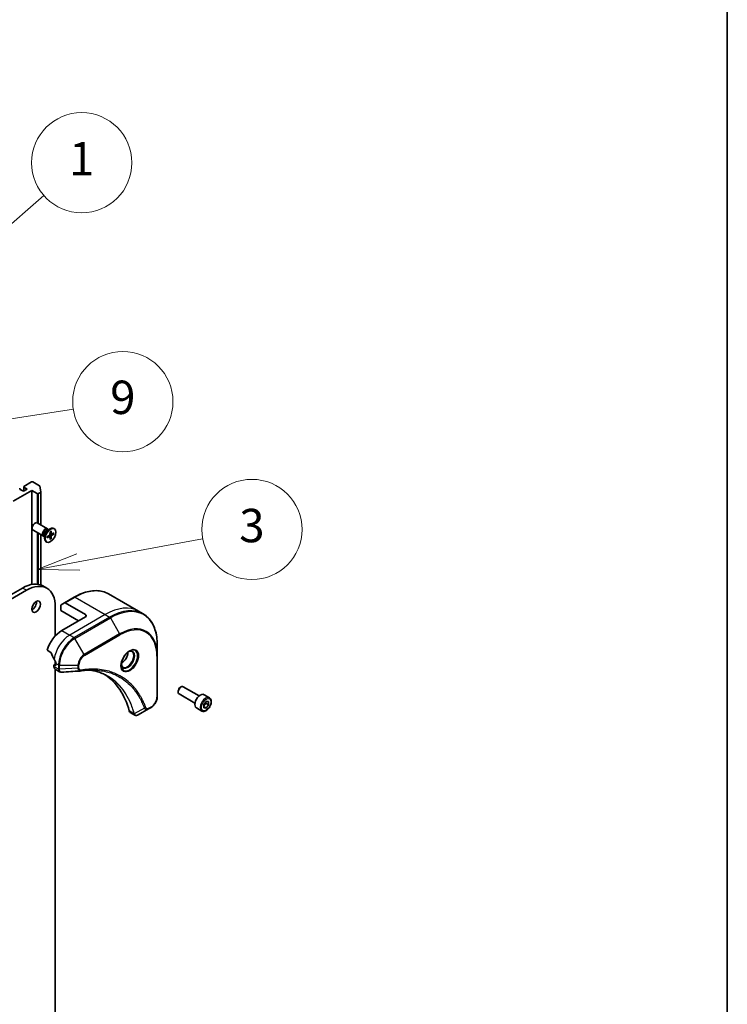
# Model space of a CAD drawing. Units: millimetres. Extents: x -2269 to 7371, y 48 to 1734.
# Drawn here: x -177 to 77, y 618 to 971 of the extents above; entities that cross this region are included whole.
import ezdxf

# ---------------------------------------------------------------- set-up
doc = ezdxf.new("R2010")
doc.units = ezdxf.units.MM
doc.header["$LTSCALE"] = 6
for name, color, linetype, lineweight in [('Border (ISO)', 7, 'Continuous', 35), ('Symbol (TK)', 100, 'Continuous', 18), ('Visible (ISO)', 7, 'Continuous', 35), ('Visible Narrow (ISO)', 7, 'Continuous', 25)]:
    doc.layers.add(name, color=color, linetype=linetype, lineweight=lineweight)
doc.styles.add('Note Text (TK2)', font='MS PGothic.ttf')

# ---------------------------------------------------------------- blocks, each defined once
blk = doc.blocks.new('Borders tk図枠')
at = {"layer": 'Border (ISO)'}
blk.add_line((405.5, 289), (405.5, 8), dxfattribs=at)
blk = doc.blocks.new('Balloon1')
at = {"layer": 'Symbol (TK)', "color": 100}
for p, q in [((359.311, 146.758), (364.618, 151.377)), ((358.983, 147.135), (357.425, 145.116)), ((359.311, 146.758), (357.425, 145.116)), ((357.425, 145.116), (359.639, 146.38))]:
    blk.add_line(p, q, dxfattribs=at)
at = {"layer": 'Symbol (TK)'}
blk.add_circle((366.878, 153.344), 3, dxfattribs=at)
at = {"layer": 'Symbol (TK)', "color": 7, "insert": (366.878, 153.326), "char_height": 2, "attachment_point": 5, "style": 'Note Text (TK2)'}
blk.add_mtext('1', dxfattribs=at)
blk = doc.blocks.new('Balloon9')
at = {"layer": 'Symbol (TK)', "color": 100}
for p, q in [((357.429, 137.192), (366.376, 138.584)), ((357.352, 137.686), (354.958, 136.808)), ((357.429, 137.192), (354.958, 136.808)), ((354.958, 136.808), (357.506, 136.698))]:
    blk.add_line(p, q, dxfattribs=at)
at = {"layer": 'Symbol (TK)'}
blk.add_circle((369.336, 139.044), 3, dxfattribs=at)
at = {"layer": 'Symbol (TK)', "color": 7, "insert": (369.336, 139.039), "char_height": 2, "attachment_point": 5, "style": 'Note Text (TK2)'}
blk.add_mtext('9', dxfattribs=at)
blk = doc.blocks.new('Balloon10')
at = {"layer": 'Symbol (TK)', "color": 100}
for p, q in [((366.668, 129.442), (374.111, 130.835)), ((366.576, 129.933), (364.21, 128.982)), ((366.668, 129.442), (364.21, 128.982)), ((364.21, 128.982), (366.76, 128.95))]:
    blk.add_line(p, q, dxfattribs=at)
at = {"layer": 'Symbol (TK)'}
blk.add_circle((377.057, 131.387), 3, dxfattribs=at)
at = {"layer": 'Symbol (TK)', "color": 7, "insert": (377.057, 131.363), "char_height": 2, "attachment_point": 5, "style": 'Note Text (TK2)'}
blk.add_mtext('3', dxfattribs=at)

msp = doc.modelspace()

# ---------------------------------------------------------------- linework, layer by layer
at = {"layer": 'Visible (ISO)'}
for p, q in [((-176.9186, 803.0068), (-176.9186, 802.7547)), ((-175.563, 802.1127), (-175.563, 803.674)), ((-172.7174, 805.3886), (-175.4751, 803.7964)), ((-175.4751, 803.5515), (-174.2731, 802.8575)), ((-169.8951, 804.0041), (-172.2932, 805.3886)), ((-169.8084, 803.8973), (-169.4774, 801.7952)), ((-179.3642, 798.4484), (-172.6467, 802.3267)), ((-175.6873, 802.041), (-176.8893, 802.735)), ((-174.2731, 802.8575), (-175.6873, 802.041)), ((-172.6467, 802.3267), (-170.7375, 801.2245)), ((-172.6467, 768.6007), (-172.6467, 802.3267)), ((-170.3133, 801.2245), (-169.5641, 801.657)), ((-169.4762, 801.7795), (-169.4762, 789.9809)), ((-167.0554, 788.5832), (-170.73, 790.7047)), ((-168.5554, 785.9851), (-172.23, 788.1067)), ((-169.4762, 786.5168), (-169.4762, 768.3926)), ((-168.0505, 785.8707), (-168.2618, 785.9927)), ((-168.1388, 785.9217), (-168.2418, 785.9159)), ((-168.0505, 786.3262), (-168.0505, 785.1803)), ((-167.1294, 785.7154), (-166.287, 786.2292)), ((-167.1294, 785.306), (-166.287, 785.765)), ((-167.0983, 787.9754), (-166.106, 788.5484)), ((-166.7039, 788.2032), (-166.9152, 788.3252)), ((-166.7922, 788.2542), (-166.8387, 788.3462)), ((-166.1723, 785.7692), (-166.5678, 786.0579)), ((-166.1089, 787.4831), (-166.1326, 786.4967)), ((-166.1089, 784.7168), (-166.1326, 785.6758)), ((-165.6769, 786.6274), (-166.1247, 786.8255)), ((-165.7955, 785.0177), (-166.1247, 785.3563)), ((-165.7543, 787.6879), (-165.7306, 786.7288)), ((-165.7543, 784.9215), (-165.7306, 785.9079)), ((-164.7337, 787.0986), (-165.5761, 786.6396)), ((-164.7337, 786.6892), (-165.5761, 786.1755)), ((-165.2954, 786.7926), (-164.8376, 786.6768)), ((-164.5566, 788.5839), (-164.731, 788.6846)), ((-167.3066, 783.8207), (-167.481, 783.9214)), ((-167.2766, 767.2106), (-168.6908, 768.0271)), ((-176.0408, 767.299), (-451.8125, 608.0822)), ((-450.3982, 607.2657), (-174.6266, 766.4825)), ((-157.406, 764.0141), (-160.9416, 761.9729)), ((-145.156, 765.178), (-134.3423, 758.9347)), ((-164.2321, 760.4813), (-164.2321, 750.1017)), ((-162.2522, 759.1749), (-162.2522, 761.047)), ((-162.1487, 761.2759), (-160.9416, 761.9729)), ((-153.4134, 757.746), (-160.6916, 761.9481)), ((-172.6467, 759.5088), (-172.6467, 760.0908)), ((-162.2522, 759.1749), (-155.8883, 755.5007)), ((-153.4134, 756.9295), (-161.8987, 752.0306)), ((-134.3423, 758.9347), (-132.721, 757.9987)), ((-127.604, 742.9645), (-127.604, 746.8079)), ((-167.1427, 744.9204), (-165.8053, 744.1483)), ((-127.604, 728.2676), (-127.604, 742.9645)), ((-164.7271, 739.5382), (-164.7271, 739.092)), ((-164.02, 740.0479), (-164.665, 739.6755)), ((-164.2321, 739.4973), (-164.515, 739.6606)), ((-164.2321, 740.9835), (-164.2321, 739.9254)), ((-164.02, 740.1914), (-164.02, 739.6198)), ((-164.3129, 738.1765), (-162.6691, 737.2274)), ((-164.2321, 738.1299), (-164.2321, 548.1922)), ((-120.1039, 730.192), (-120.1039, 729.9416)), ((-114.0915, 725.963), (-119.7933, 729.2549)), ((-119.2601, 731.6535), (-119.0433, 731.7787)), ((-112.5915, 728.5611), (-118.2933, 731.853)), ((-108.9049, 727.876), (-110.8141, 728.9783)), ((-110.9516, 725.4509), (-110.0678, 726.5505)), ((-110.9516, 724.2724), (-110.9516, 725.4509)), ((-110.1031, 725.8237), (-109.1839, 725.293)), ((-110.0678, 726.5505), (-109.1839, 726.4715)), ((-109.1839, 725.293), (-110.0678, 724.1934)), ((-109.1839, 726.4715), (-109.1839, 725.293)), ((-137.3342, 722.6003), (-135.6904, 721.6513)), ((-130.7743, 723.8681), (-134.452, 721.7448)), ((-130.7743, 723.8681), (-129.8289, 724.414)), ((-111.6549, 723.1128), (-113.5641, 724.2151)), ((-110.0678, 724.1934), (-110.9516, 724.7037)), ((-110.0678, 724.1934), (-110.9516, 724.2724))]:
    msp.add_line(p, q, dxfattribs=at)
for centre, major_axis, ratio, start_param, end_param in [((-177.2186, 803.0068), (0.3, 0), 0.57735027, 5.83762405, 7.06858347), ((-176.6772, 802.8575), (-0.3, 0), 0.57735027, 5.83762405, 7.06858347), ((-175.263, 803.674), (-0.3, 0), 0.57735027, 5.49778714, 7.06858347), ((-172.5053, 805.2661), (0.3, 0), 0.57735027, 0.78539816, 2.35619449), ((-170.1072, 803.8816), (0.3, 0), 0.57735027, 0.09065989, 0.78539816), ((-170.5254, 801.347), (-0.3, 0), 0.57735027, 0.78539816, 2.35619449), ((-169.7762, 801.7795), (0.3, 0), 0.57735027, 5.49778714, 6.37384519), ((-171.48, 789.4057), (-0.75, -1.299), 0.57735027, 3.14159265, 6.28318531), ((-167.8054, 787.2842), (-0.75, -1.299), 0.57735027, 2.78022553, 6.64455243), ((-166.106, 786.303), (-1.375, -2.3816), 0.57735027, 3.14159265, 6.28318531), ((-167.5885, 787.159), (-0.6733, -1.1662), 0.57735027, 3.14159265, 6.28318531), ((-167.0983, 786.8759), (0.6733, 1.1662), 0.57735027, 0.78539816, 2.35619449), ((-166.2915, 786.4101), (0.1124, 0.1948), 0.57735027, 3.95512603, 5.46965193), ((-166.2915, 785.5789), (0.1124, 0.1948), 0.57735027, 5.52592236, 7.04044825), ((-165.5716, 786.8257), (-0.1124, -0.1948), 0.57735027, 5.52592236, 7.04044825), ((-165.5716, 785.9945), (-0.1124, -0.1948), 0.57735027, 3.95512603, 5.46965193), ((-176.0408, 755.2965), (7.35, 12.7306), 0.57735027, 0, 0.78539816), ((-174.6266, 754.48), (7.35, 12.7306), 0.57735027, 5.49778714, 7.06858347), ((-172.5053, 761.4203), (1.125, 1.9486), 0.57735027, 3.82126647, 5.60351149), ((-161.8987, 760.8429), (-0.25, 0.433), 0.57735027, 0, 0.78539816), ((-160.6916, 761.5398), (-0.25, 0.433), 0.57735027, 5.49778714, 6.28318531), ((-154.1205, 757.3378), (1, 0), 0.57735027, 5.49778714, 7.06858347), ((-161.8987, 745.4986), (-4, -6.9282), 0.57735027, 3.92699082, 5.11339037), ((-157.9389, 743.2124), (-6.9972, 10.3202), 0.5228786, 1.15795131, 1.36554168), ((-140.4733, 742.9266), (1.625, 2.8146), 0.57735027, 3.93687189, 5.48790607), ((-140.4733, 742.9266), (0.875, 1.5155), 0.57735027, 4.41498985, 5.00978811), ((-164.515, 739.4157), (-0.15, 0.2598), 0.57735027, 5.49778714, 7.06858347), ((-157.9389, 743.2124), (-6.9972, 10.3202), 0.5228786, 1.36554168, 1.45917851), ((-164.2321, 739.7423), (0.15, -0.2598), 0.57735027, 5.49778714, 7.06858347), ((-158.3631, 743.4573), (-4, -6.9282), 0.57735027, 5.45283607, 5.49778714), ((-163.3129, 739.9085), (-1, -1.7321), 0.57735027, 5.49778714, 6.28318531), ((-155.384, 738.9873), (-0.4003, -1.4838), 0.82744179, 0.27049221, 0.36261393), ((-173.2124, 691.6098), (26, 45.0333), 0.57735027, 5.7600423, 6.25033406), ((-119.0433, 730.554), (-0.75, -1.299), 0.57735027, 3.14159265, 6.28318531), ((-119.2601, 730.6792), (-0.5966, -1.0334), 0.57735027, 3.92699082, 5.49778714), ((-112.1891, 726.5967), (-1.375, -2.3816), 0.57735027, 3.14159265, 6.28318531), ((-136.3342, 724.3324), (-1, -1.7321), 0.57735027, 5.7600423, 6.28318531), ((-135.9113, 723.2029), (2.2606, -0.3826), 0.76640476, 5.52785131, 5.52857845)]:
    msp.add_ellipse(centre, major_axis=major_axis, ratio=ratio, start_param=start_param, end_param=end_param, dxfattribs=at)
for centre, major_axis in [((-165.9316, 786.2023), (1.375, 2.3816)), ((-171.0911, 760.6038), (1.125, 1.9486))]:
    msp.add_ellipse(centre, major_axis=major_axis, ratio=0.57735027, dxfattribs=at)
for points, knots in [([(-167.0998, 785.3535), (-167.0995, 785.3517), (-167.0994, 785.3499), (-167.0993, 785.3405), (-167.1023, 785.3317), (-167.112, 785.3181), (-167.1205, 785.3109), (-167.1294, 785.306)], [0.03680222753, 0.03680222753, 0.03680222753, 0.03680222753, 0.03765262447, 0.03765262447, 0.04141076968, 0.04141076968, 0.04522071051, 0.04522071051, 0.04522071051, 0.04522071051]), ([(-167.0997, 785.3535), (-167.1032, 785.3775), (-167.106, 785.402), (-167.1102, 785.4523), (-167.1117, 785.478), (-167.1131, 785.5305), (-167.1131, 785.5573), (-167.1117, 785.6117), (-167.1103, 785.6394), (-167.1065, 785.6888), (-167.1045, 785.7104), (-167.102, 785.7321)], [4.559039834, 4.559039834, 4.559039834, 4.559039834, 4.620256875, 4.620256875, 4.681473917, 4.681473917, 4.742690958, 4.742690958, 4.803908, 4.803908, 4.850403927, 4.850403927, 4.850403927, 4.850403927]), ([(-166.1096, 787.451), (-166.092, 787.464), (-166.0743, 787.4766), (-166.0334, 787.5046), (-166.0102, 787.5196), (-165.9637, 787.5481), (-165.9405, 787.5614), (-165.8944, 787.5864), (-165.8714, 787.5981), (-165.8257, 787.6195), (-165.8031, 787.6294), (-165.7806, 787.6384)], [6.145170361, 6.145170361, 6.145170361, 6.145170361, 6.191666288, 6.191666288, 6.252883329, 6.252883329, 6.314100371, 6.314100371, 6.375317412, 6.375317412, 6.436534454, 6.436534454, 6.436534454, 6.436534454]), ([(-165.7543, 787.6879), (-165.754, 787.6776), (-165.756, 787.6667), (-165.7629, 787.6515), (-165.7691, 787.6445), (-165.7772, 787.6399), (-165.7789, 787.6391), (-165.7806, 787.6384)], [0.01516536768, 0.01516536768, 0.01516536768, 0.01516536768, 0.0189753085, 0.0189753085, 0.02273345371, 0.02273345371, 0.02358385065, 0.02358385065, 0.02358385065, 0.02358385065]), ([(-164.7337, 786.6892), (-164.7427, 786.6837), (-164.7553, 786.6787), (-164.7786, 786.6733), (-164.7934, 786.6718), (-164.816, 786.6726), (-164.8275, 786.6743), (-164.8376, 786.6768)], [0.0151653677, 0.0151653677, 0.0151653677, 0.0151653677, 0.0189753085, 0.0189753085, 0.0227334537, 0.0227334537, 0.0257677238, 0.0257677238, 0.0257677238, 0.0257677238]), ([(-165.7955, 785.0177), (-165.7883, 785.0102), (-165.7811, 785.001), (-165.7691, 784.9818), (-165.7629, 784.9684), (-165.756, 784.9455), (-165.754, 784.932), (-165.7543, 784.9215)], [0.0346183544, 0.0346183544, 0.0346183544, 0.0346183544, 0.0376526245, 0.0376526245, 0.0414107697, 0.0414107697, 0.0452207105, 0.0452207105, 0.0452207105, 0.0452207105]), ([(-157.406, 764.0141), (-156.5163, 764.5278), (-155.6243, 764.962), (-153.8557, 765.6596), (-152.9791, 765.9231), (-151.2612, 766.2704), (-150.4199, 766.3542), (-148.7933, 766.3363), (-148.008, 766.2345), (-146.5166, 765.8443), (-145.8105, 765.5559), (-145.156, 765.178)], [3.141592654, 3.141592654, 3.141592654, 3.141592654, 3.298672286, 3.298672286, 3.455751919, 3.455751919, 3.612831552, 3.612831552, 3.769911184, 3.769911184, 3.926990817, 3.926990817, 3.926990817, 3.926990817]), ([(-127.604, 746.8079), (-127.604, 747.8352), (-127.674, 748.8248), (-127.9541, 750.7053), (-128.1642, 751.5962), (-128.7224, 753.2576), (-129.0705, 754.0281), (-129.8993, 755.4279), (-130.3801, 756.057), (-131.4637, 757.1536), (-132.0665, 757.6208), (-132.721, 757.9987)], [1.570796327, 1.570796327, 1.570796327, 1.570796327, 1.727875959, 1.727875959, 1.884955592, 1.884955592, 2.042035225, 2.042035225, 2.199114858, 2.199114858, 2.35619449, 2.35619449, 2.35619449, 2.35619449]), ([(-165.6891, 744.0018), (-165.7, 744.0295), (-165.7142, 744.0564), (-165.7527, 744.1093), (-165.7787, 744.1329), (-165.8053, 744.1483)], [-0.0201836507, -0.0201836507, -0.0201836507, -0.0201836507, -0.0112759257, -0.0112759257, 0, 0, 0, 0]), ([(-137.6071, 744.6223), (-137.8836, 744.4626), (-138.1683, 744.2498), (-138.7224, 743.7329), (-138.9914, 743.4279), (-139.4825, 742.7555), (-139.704, 742.3875), (-140.0737, 741.6292), (-140.2216, 741.239), (-140.4287, 740.4818), (-140.4885, 740.1149), (-140.5073, 739.7171), (-140.5087, 739.6562), (-140.5087, 739.5965)], [3.14159265, 3.14159265, 3.14159265, 3.14159265, 3.4403958, 3.4403958, 3.74272298, 3.74272298, 4.04794488, 4.04794488, 4.35345517, 4.35345517, 4.65653194, 4.65653194, 4.71238898, 4.71238898, 4.71238898, 4.71238898]), ([(-137.8704, 744.4559), (-137.8328, 744.473), (-137.7955, 744.4888), (-137.6466, 744.5476), (-137.5391, 744.5794), (-137.338, 744.6201), (-137.2444, 744.6289), (-137.0731, 744.627), (-136.9955, 744.6165), (-136.8545, 744.5796), (-136.791, 744.5534), (-136.7321, 744.5194)], [3.247221149, 3.247221149, 3.247221149, 3.247221149, 3.298672286, 3.298672286, 3.455751919, 3.455751919, 3.612831552, 3.612831552, 3.769911184, 3.769911184, 3.926990817, 3.926990817, 3.926990817, 3.926990817]), ([(-164.0143, 740.4882), (-164.0131, 740.5197), (-164.0169, 740.5564), (-164.0355, 740.6311), (-164.0502, 740.669), (-164.0719, 740.7103), (-164.0763, 740.7182), (-164.0809, 740.726)], [0.1356732242, 0.1356732242, 0.1356732242, 0.1356732242, 0.1469944231, 0.1469944231, 0.158315622, 0.158315622, 0.1609890322, 0.1609890322, 0.1609890322, 0.1609890322]), ([(-139.9821, 738.8902), (-140.041, 738.9242), (-140.0954, 738.9661), (-140.1979, 739.0698), (-140.2458, 739.1317), (-140.3331, 739.2791), (-140.3723, 739.3646), (-140.4376, 739.5591), (-140.4637, 739.6681), (-140.4873, 739.8265), (-140.4923, 739.8666), (-140.4963, 739.9078)], [0.785398163, 0.785398163, 0.785398163, 0.785398163, 0.942477796, 0.942477796, 1.099557429, 1.099557429, 1.256637061, 1.256637061, 1.413716694, 1.413716694, 1.465167832, 1.465167832, 1.465167832, 1.465167832]), ([(-161.9629, 737.0737), (-162.0107, 737.0707), (-162.0587, 737.07), (-162.155, 737.0735), (-162.2032, 737.0778), (-162.2993, 737.0917), (-162.3472, 737.1015), (-162.4421, 737.127), (-162.489, 737.1427), (-162.5808, 737.1804), (-162.6258, 737.2024), (-162.6691, 737.2274)], [0.0140408951, 0.0140408951, 0.0140408951, 0.0140408951, 0.027014678, 0.027014678, 0.0399884609, 0.0399884609, 0.0529622438, 0.0529622438, 0.0659360267, 0.0659360267, 0.0789098096, 0.0789098096, 0.0789098096, 0.0789098096]), ([(-150.2415, 737.8364), (-150.5679, 737.8481), (-150.8969, 737.8527), (-151.5602, 737.8479), (-151.8944, 737.8385), (-152.5676, 737.8054), (-152.9067, 737.7818), (-153.5894, 737.7205), (-153.9331, 737.6828), (-154.6247, 737.5932), (-154.967, 737.5422), (-155.3227, 737.4825)], [4.024932757, 4.024932757, 4.024932757, 4.024932757, 4.185188705, 4.185188705, 4.345444652, 4.345444652, 4.5057006, 4.5057006, 4.665956547, 4.665956547, 4.826212494, 4.826212494, 4.826212494, 4.826212494]), ([(-151.8681, 737.8371), (-151.8428, 737.8334), (-151.8175, 737.8296), (-151.2232, 737.7403), (-150.6646, 737.6307), (-149.5699, 737.364), (-149.0338, 737.2068), (-147.9854, 736.8454), (-147.4731, 736.6411), (-146.4737, 736.1862), (-145.9866, 735.9354), (-145.5127, 735.6618)], [1.55499619, 1.55499619, 1.55499619, 1.55499619, 1.56799787, 1.56799787, 1.86071038, 1.86071038, 2.15342288, 2.15342288, 2.44613539, 2.44613539, 2.73884789, 2.73884789, 2.73884789, 2.73884789]), ([(-127.604, 728.2676), (-127.604, 727.9835), (-127.6425, 727.6876), (-127.7868, 727.0914), (-127.8928, 726.7912), (-128.1616, 726.2087), (-128.3246, 725.9264), (-128.6947, 725.4023), (-128.9017, 725.1605), (-129.3458, 724.7374), (-129.5828, 724.5561), (-129.8289, 724.414)], [4.71238898, 4.71238898, 4.71238898, 4.71238898, 5.02654825, 5.02654825, 5.34070751, 5.34070751, 5.65486678, 5.65486678, 5.96902604, 5.96902604, 6.28318531, 6.28318531, 6.28318531, 6.28318531]), ([(-108.9049, 727.876), (-108.7565, 727.7903), (-108.6289, 727.67), (-108.4215, 727.371), (-108.346, 727.1889), (-108.2493, 726.7678), (-108.2361, 726.5238), (-108.2781, 726.0071), (-108.3357, 725.7335), (-108.5138, 725.1904), (-108.6337, 724.9211), (-108.9233, 724.4111), (-109.0926, 724.1705), (-109.4661, 723.7394), (-109.6704, 723.5491), (-110.0988, 723.2384), (-110.323, 723.1184), (-110.7695, 722.9712), (-110.9926, 722.9417), (-111.3652, 722.985), (-111.5184, 723.034), (-111.6549, 723.1128)], [5.49778714, 5.49778714, 5.49778714, 5.49778714, 5.76358151, 5.76358151, 6.05320602, 6.05320602, 6.38130093, 6.38130093, 6.7200118, 6.7200118, 7.05614499, 7.05614499, 7.3907044, 7.3907044, 7.72661984, 7.72661984, 8.06527209, 8.06527209, 8.39487174, 8.39487174, 8.6393798, 8.6393798, 8.6393798, 8.6393798]), ([(-134.4664, 721.7366), (-134.5406, 721.6946), (-134.6164, 721.6577), (-134.7719, 721.5957), (-134.8515, 721.5706), (-135.0146, 721.5351), (-135.0982, 721.5247), (-135.2685, 721.5228), (-135.3552, 721.5315), (-135.5268, 721.5728), (-135.6116, 721.6058), (-135.6904, 721.6513)], [0, 0, 0, 0, 0.023575597, 0.023575597, 0.047151194, 0.047151194, 0.070726791, 0.070726791, 0.094302388, 0.094302388, 0.117877985, 0.117877985, 0.117877985, 0.117877985])]:
    msp.add_open_spline(points, degree=3, knots=knots, dxfattribs=at)
msp.add_open_spline([(-155.4416, 737.4689), (-157.6156, 737.3387), (-159.7893, 737.2069), (-161.9629, 737.0737)], degree=3, dxfattribs=at)
for points, weights in [([(-110.9516, 724.7982), (-110.6657, 725.38), (-110.1031, 725.8237)], [1.01523736139, 1.14666441016, 1]), ([(-110.1031, 725.8237), (-110.1754, 726.1547), (-110.1815, 726.409)], [1, 1.07039454817, 1.07672477615])]:
    msp.add_rational_spline(points, weights, degree=2, dxfattribs=at)
at = {"layer": 'Visible Narrow (ISO)'}
for p, q in [((-176.9479, 802.9321), (-176.9479, 802.7828)), ((-175.4751, 802.1634), (-175.4751, 803.5515)), ((-170.7375, 801.2245), (-170.7375, 790.709)), ((-170.3133, 790.4641), (-170.3133, 801.2245)), ((-169.5641, 801.657), (-169.5641, 790.0316)), ((-170.7375, 787.245), (-170.7375, 768.6812)), ((-170.3133, 768.6193), (-170.3133, 787)), ((-169.5641, 786.5675), (-169.5641, 768.4236)), ((-166.287, 785.765), (-166.6465, 786.01)), ((-165.7306, 785.9079), (-166.3328, 786.2012)), ((-165.5761, 786.1755), (-166.1313, 786.5503)), ((-165.7306, 786.7288), (-166.1224, 786.9176)), ((-174.6266, 766.4825), (-176.0408, 767.299)), ((-160.6916, 761.9481), (-157.156, 763.9893)), ((-157.156, 763.9893), (-146.3423, 757.746)), ((-146.3423, 757.746), (-159.0703, 750.3976)), ((-153.4134, 757.746), (-153.4134, 756.9295)), ((-146.3423, 757.746), (-144.721, 756.81)), ((-144.721, 756.81), (-157.4489, 749.4615)), ((-157.1989, 749.1976), (-144.471, 756.5461)), ((-144.471, 756.5461), (-141.1426, 750.781)), ((-161.8987, 752.0306), (-159.0703, 750.3976)), ((-159.0703, 750.3976), (-157.4489, 749.4615)), ((-141.1426, 750.781), (-153.8705, 743.4326)), ((-153.767, 743.0841), (-141.039, 750.4326)), ((-153.8705, 743.4326), (-157.1989, 749.1976)), ((-127.7505, 742.7604), (-127.7505, 728.0635)), ((-164.515, 739.6606), (-164.02, 739.9464)), ((-164.02, 739.6198), (-164.2321, 739.4973)), ((-164.02, 740.1914), (-163.1058, 739.6635)), ((-163.1058, 739.6635), (-163.1058, 738.1685)), ((-162.7522, 738.084), (-162.7522, 739.579)), ((-162.7522, 739.579), (-156.0954, 739.579)), ((-156.0954, 739.579), (-156.0954, 738.4872)), ((-155.7418, 738.5718), (-155.7418, 739.6635)), ((-163.1058, 738.156), (-164.7271, 739.092)), ((-156.0954, 738.4872), (-162.7522, 738.084)), ((-135.9986, 722.1381), (-137.7001, 723.1204)), ((-132.2282, 724.1156), (-135.867, 722.1354)), ((-129.7253, 724.6429), (-130.6708, 724.097))]:
    msp.add_line(p, q, dxfattribs=at)
for centre, major_axis, ratio, start_param, end_param in [((-165.9316, 786.2023), (-0.8563, -1.4831), 0.57735027, 5.35085712, 5.64471717), ((-165.9316, 786.2023), (-0.8563, -1.4831), 0.57735027, 3.78006079, 4.07392084), ((-165.9711, 786.2251), (-0.8111, -1.4048), 0.57735027, 2.20246792, 2.4790111), ((-165.9316, 786.2023), (0.8563, 1.4831), 0.57735027, 5.35085712, 5.64471717), ((-165.9711, 786.2251), (-0.8111, -1.4048), 0.57735027, 0.66258156, 0.93912473), ((-165.9316, 786.2023), (0.8563, 1.4831), 0.57735027, 3.78006079, 4.07392084), ((-157.156, 763.5811), (-0.25, 0.433), 0.57735027, 5.49778714, 6.28318531), ((-157.156, 744.3934), (12, 20.7846), 0.57735027, 0, 0.78539816), ((-146.3423, 738.1501), (12, 20.7846), 0.57735027, 0, 0.78539816), ((-144.721, 737.214), (12, 20.7846), 0.57735027, 0, 0.78539816), ((-144.471, 737.0697), (11.9268, 20.6578), 0.57735027, 5.49778714, 7.06858347), ((-144.721, 756.4017), (0.25, -0.433), 0.57735027, 1.57079633, 2.35619449), ((-141.039, 735.0883), (9.3964, 16.2751), 0.57735027, 5.49778714, 7.06858347), ((-159.0703, 743.8656), (-4, -6.9282), 0.57735027, 3.92699082, 5.33033906), ((-141.1426, 735.148), (9.5732, 16.5813), 0.57735027, 5.49778714, 7.06858347), ((-141.3926, 750.6367), (0.25, -0.433), 0.57735027, 0.78539816, 1.57079633), ((-157.4489, 742.9295), (-4, -6.9282), 0.57735027, 3.92699082, 5.49778714), ((-157.1989, 742.7852), (3.9268, 6.8014), 0.57735027, 0.78539816, 2.35619449), ((-157.4489, 749.0532), (0.25, -0.433), 0.57735027, 1.57079633, 2.35619449), ((-153.8705, 740.8635), (-1.5732, -2.7249), 0.57735027, 3.92699082, 5.49778714), ((-153.767, 740.8037), (1.3964, 2.4187), 0.57735027, 0.78539816, 2.35619449), ((-154.1205, 743.2882), (-0.25, 0.433), 0.57735027, 3.92699082, 4.71238898), ((-137.6071, 741.2718), (2.0518, 3.5538), 0.57735027, 2.35619449, 7.06858347), ((-138.1071, 741.5604), (-1.6982, -2.9414), 0.57735027, 5.59811367, 10.10984959), ((-138.3571, 741.7048), (1.625, 2.8146), 0.57735027, 3.14159265, 6.28318531), ((-128.104, 742.9645), (0.5, 0), 0.57735027, 5.49778714, 6.28318531), ((-162.7522, 739.8677), (-0.5, 0), 0.57735027, 0.78539816, 1.57079633), ((-156.0954, 739.8677), (-0.5, 0), 0.57735027, 1.57079633, 2.35619449), ((-162.7522, 738.3726), (0.5, 0), 0.57735027, 3.92699082, 4.71238898), ((-162.7523, 738.3601), (-0.5, 0.0041), 0.58272546, 0.79011911, 1.57603082), ((-156.0954, 738.7759), (-0.5, 0), 0.57735027, 1.57079633, 2.35619449), ((-155.4055, 737.9756), (0.0828, -0.4931), 0.7371107, 0, 1.02431149), ((-129.7253, 726.9233), (-1.3964, -2.4187), 0.57735027, 0.78539816, 2.35619449), ((-128.104, 728.2676), (0.5, 0), 0.57735027, 5.49778714, 6.28318531), ((-110.2799, 725.4944), (1.375, 2.3816), 0.57735027, 0, 3.14159265), ((-135.6669, 722.4902), (0.4826, 0.1306), 0.70765843, 3.75530177, 4.10367434), ((-135.6571, 722.4411), (-0.4958, -0.0646), 0.7825254, 0.71441804, 1.11451017), ((-132.0624, 724.4984), (-0.4684, -0.1749), 0.7371107, 0.95417388, 2.11728116), ((-131.0243, 724.3012), (0.25, -0.433), 0.57735027, 0, 0.78539816), ((-130.0789, 724.847), (0.25, -0.433), 0.57735027, 0, 0.78539816)]:
    msp.add_ellipse(centre, major_axis=major_axis, ratio=ratio, start_param=start_param, end_param=end_param, dxfattribs=at)
for centre, major_axis in [((-137.5035, 741.212), (-2.2286, -3.86)), ((-110.0678, 725.3719), (1.225, 2.1218))]:
    msp.add_ellipse(centre, major_axis=major_axis, ratio=0.57735027, dxfattribs=at)
for points, knots in [([(-163.1058, 738.156), (-163.1071, 737.944), (-163.0696, 737.7518), (-162.9214, 737.4337), (-162.8099, 737.3088), (-162.6691, 737.2274)], [-0.196787795, -0.196787795, -0.196787795, -0.196787795, -0.138164041, -0.138164041, -0.07890981, -0.07890981, -0.07890981, -0.07890981]), ([(-163.1058, 738.1685), (-163.1058, 738.1664), (-163.1058, 738.1643), (-163.1058, 738.1602), (-163.1058, 738.1581), (-163.1058, 738.156)], [0, 0, 0, 0, 0.00076834265, 0.00076834265, 0.00153668531, 0.00153668531, 0.00153668531, 0.00153668531]), ([(-162.752, 738.0688), (-162.7521, 738.0713), (-162.7521, 738.0738), (-162.7522, 738.0789), (-162.7522, 738.0814), (-162.7522, 738.084)], [-0.00153668531, -0.00153668531, -0.00153668531, -0.00153668531, -0.00076834265, -0.00076834265, 0, 0, 0, 0]), ([(-161.9629, 737.0736), (-162.0024, 737.0712), (-162.041, 737.0722), (-162.193, 737.0886), (-162.2974, 737.1295), (-162.5045, 737.2771), (-162.5972, 737.4003), (-162.7187, 737.7011), (-162.7502, 737.8758), (-162.752, 738.0688)], [0.014040895, 0.014040895, 0.014040895, 0.014040895, 0.029522231, 0.029522231, 0.076757801, 0.076757801, 0.138164041, 0.138164041, 0.196787795, 0.196787795, 0.196787795, 0.196787795]), ([(-156.0954, 738.4872), (-156.0921, 738.2826), (-156.0613, 738.0984), (-155.9531, 737.8037), (-155.8805, 737.6877), (-155.7196, 737.5401), (-155.6389, 737.4949), (-155.5149, 737.4696), (-155.4788, 737.4666), (-155.4416, 737.4689)], [-0.187504168, -0.187504168, -0.187504168, -0.187504168, -0.125670471, -0.125670471, -0.069816928, -0.069816928, -0.026852665, -0.026852665, -0.010060657, -0.010060657, -0.010060657, -0.010060657]), ([(-155.0519, 737.7714), (-155.1116, 737.7614), (-155.1689, 737.7603), (-155.3094, 737.7782), (-155.3875, 737.8095), (-155.5426, 737.9206), (-155.6121, 738.0123), (-155.7142, 738.2512), (-155.7418, 738.4035), (-155.7418, 738.5718)], [0, 0, 0, 0, 0.026852665, 0.026852665, 0.069816928, 0.069816928, 0.125670471, 0.125670471, 0.187504168, 0.187504168, 0.187504168, 0.187504168]), ([(-131.7089, 724.2943), (-131.736, 724.367), (-131.7633, 724.4394), (-131.8246, 724.5998), (-131.8587, 724.6877), (-131.9432, 724.9025), (-131.994, 725.0291), (-132.1127, 725.3183), (-132.1811, 725.4805), (-132.3413, 725.8505), (-132.434, 726.0573), (-132.6521, 726.5279), (-132.779, 726.79), (-133.0791, 727.3838), (-133.2548, 727.7128), (-133.6565, 728.4252), (-133.8853, 728.8054), (-134.44, 729.6698), (-134.7726, 730.1459), (-135.5717, 731.197), (-136.0486, 731.7589), (-137.2006, 732.9743), (-137.8924, 733.6046), (-139.3966, 734.7822), (-140.2138, 735.3219), (-142.2797, 736.4575), (-143.5674, 736.9848), (-146.6829, 737.8704), (-148.557, 738.1304), (-151.2659, 738.1521), (-152.0275, 738.1224), (-153.3252, 738.0128), (-153.8555, 737.952), (-154.5432, 737.8528), (-154.6965, 737.8294), (-154.9174, 737.7938), (-154.9846, 737.7827), (-155.0519, 737.7714)], [0, 0, 0, 0, 0.0344265, 0.0344265, 0.07650467, 0.07650467, 0.1377084, 0.1377084, 0.21727325, 0.21727325, 0.32070756, 0.32070756, 0.45517217, 0.45517217, 0.62997615, 0.62997615, 0.8417425, 0.8417425, 1.12477817, 1.12477817, 1.49272454, 1.49272454, 1.97105483, 1.97105483, 2.47873595, 2.47873595, 3.19579554, 3.19579554, 4.127973, 4.127973, 4.4843018, 4.4843018, 4.72660511, 4.72660511, 4.79590965, 4.79590965, 4.82621249, 4.82621249, 4.82621249, 4.82621249]), ([(-135.867, 722.1354), (-135.9107, 722.2959), (-135.9545, 722.4548), (-136.1095, 722.996), (-136.2255, 723.3732), (-136.5764, 724.4383), (-136.8269, 725.1113), (-138.1202, 728.2068), (-139.4456, 730.3395), (-142.2673, 733.4621), (-143.6531, 734.6023), (-146.3917, 736.2295), (-147.6947, 736.8021), (-149.9717, 737.4918), (-150.9028, 737.6981), (-151.8617, 737.8373)], [-5.47772979, -5.47772979, -5.47772979, -5.47772979, -5.40661912, -5.40661912, -5.23453446, -5.23453446, -4.91295092, -4.91295092, -3.70555522, -3.70555522, -2.7767893, -2.7767893, -2.03555087, -2.03555087, -1.55154, -1.55154, -1.55154, -1.55154]), ([(-150.2415, 737.8364), (-148.5319, 737.7751), (-146.8914, 737.5224), (-143.9971, 736.6992), (-142.7208, 736.1765), (-140.6727, 735.0506), (-139.8624, 734.5155), (-138.3704, 733.348), (-137.6841, 732.723), (-136.5409, 731.5179), (-136.0676, 730.9608), (-135.2741, 729.9185), (-134.9438, 729.4465), (-134.3928, 728.5893), (-134.1654, 728.2122), (-133.7662, 727.5058), (-133.5915, 727.1795), (-133.2931, 726.5907), (-133.1669, 726.3308), (-132.9499, 725.8641), (-132.8577, 725.659), (-132.6983, 725.2921), (-132.6303, 725.1313), (-132.5122, 724.8444), (-132.4616, 724.7189), (-132.3774, 724.5059), (-132.3435, 724.4187), (-132.2825, 724.2596), (-132.256, 724.1883), (-132.2282, 724.1156)], [-4.02493276, -4.02493276, -4.02493276, -4.02493276, -3.19579554, -3.19579554, -2.47873595, -2.47873595, -1.97105483, -1.97105483, -1.49272454, -1.49272454, -1.12477817, -1.12477817, -0.8417425, -0.8417425, -0.62997615, -0.62997615, -0.45517217, -0.45517217, -0.32070756, -0.32070756, -0.21727325, -0.21727325, -0.1377084, -0.1377084, -0.07650467, -0.07650467, -0.0344265, -0.0344265, 0, 0, 0, 0]), ([(-145.5127, 735.6618), (-145.4501, 735.6257), (-145.3877, 735.5891), (-143.8034, 734.6478), (-142.418, 733.5083), (-139.5956, 730.3876), (-138.2687, 728.256), (-136.9719, 725.1618), (-136.7205, 724.4889), (-136.3683, 723.4242), (-136.2517, 723.0471), (-136.096, 722.5061), (-136.0515, 722.3469), (-136.0082, 722.1868)], [2.73884789, 2.73884789, 2.73884789, 2.73884789, 2.7767893, 2.7767893, 3.70555522, 3.70555522, 4.91295092, 4.91295092, 5.23453446, 5.23453446, 5.40661912, 5.40661912, 5.47772979, 5.47772979, 5.47772979, 5.47772979]), ([(-136.0082, 722.1868), (-136.0059, 722.1782), (-136.004, 722.1699), (-136.0008, 722.1537), (-135.9996, 722.1458), (-135.9986, 722.1381)], [0, 0, 0, 0, 0.003793092, 0.003793092, 0.007586184, 0.007586184, 0.007586184, 0.007586184]), ([(-135.9986, 722.1381), (-135.9788, 722.0198), (-135.9389, 721.9154), (-135.8304, 721.7553), (-135.766, 721.6952), (-135.6903, 721.6515)], [-0.1967877948, -0.1967877948, -0.1967877948, -0.1967877948, -0.1546615949, -0.1546615949, -0.1178779852, -0.1178779852, -0.1178779852, -0.1178779852]), ([(-135.8302, 722.0643), (-135.8353, 722.0752), (-135.8409, 722.0866), (-135.8531, 722.1102), (-135.8597, 722.1225), (-135.867, 722.1354)], [-0.007586184, -0.007586184, -0.007586184, -0.007586184, -0.003793092, -0.003793092, 0, 0, 0, 0]), ([(-134.4652, 721.7373), (-134.7149, 721.5959), (-134.963, 721.5326), (-135.35, 721.5753), (-135.501, 721.6452), (-135.7047, 721.8453), (-135.7734, 721.9431), (-135.8302, 722.0643)], [0, 0, 0, 0, 0.087259675, 0.087259675, 0.154661595, 0.154661595, 0.196787795, 0.196787795, 0.196787795, 0.196787795]), ([(-134.452, 721.7448), (-134.4542, 721.7436), (-134.4564, 721.7423), (-134.4608, 721.7398), (-134.463, 721.7386), (-134.4652, 721.7373)], [-0.00153668531, -0.00153668531, -0.00153668531, -0.00153668531, -0.00076834266, -0.00076834266, -0.00000000001, -0.00000000001, -0.00000000001, -0.00000000001]), ([(-132.2282, 724.1156), (-132.1313, 723.9722), (-132.0244, 723.8726), (-131.7617, 723.7099), (-131.6002, 723.669), (-131.3006, 723.6713), (-131.1658, 723.6978), (-130.9448, 723.7788), (-130.8594, 723.8191), (-130.7743, 723.8681)], [-0.187502416, -0.187502416, -0.187502416, -0.187502416, -0.14010274, -0.14010274, -0.077834855, -0.077834855, -0.029936483, -0.029936483, 0, 0, 0, 0]), ([(-130.6708, 724.097), (-130.7414, 724.0563), (-130.8119, 724.023), (-130.9924, 723.9572), (-131.1004, 723.9371), (-131.3313, 723.9411), (-131.4489, 723.9802), (-131.6139, 724.1146), (-131.6715, 724.1943), (-131.7089, 724.2943)], [0, 0, 0, 0, 0.029936483, 0.029936483, 0.077834855, 0.077834855, 0.14010274, 0.14010274, 0.187502416, 0.187502416, 0.187502416, 0.187502416])]:
    msp.add_open_spline(points, degree=3, knots=knots, dxfattribs=at)

# ---------------------------------------------------------------- block references
at = {"xscale": 6, "yscale": 6, "zscale": 6}
msp.add_blockref('Borders tk図枠', (-2356, 0), dxfattribs=at)
at = {"layer": 'Symbol (TK)', "xscale": 6, "yscale": 6, "zscale": 6}
for name in ['Balloon1', 'Balloon9', 'Balloon10']:
    msp.add_blockref(name, (-2356, 0), dxfattribs=at)

doc.saveas('drawing.dxf')
